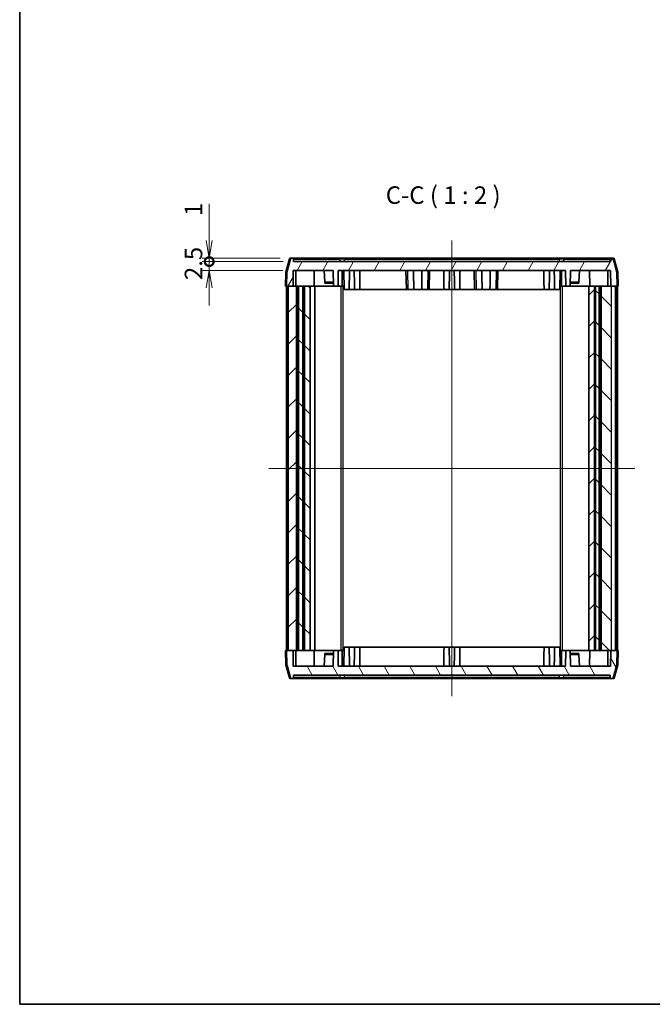
# Model space of a CAD drawing. Units: millimetres. Extents: x 14 to 2586, y 8 to 570.
# Drawn here: x 415 to 596, y 8 to 289 of the extents above; entities that cross this region are included whole.
import ezdxf

# ---------------------------------------------------------------- set-up
doc = ezdxf.new("R2010")
doc.units = ezdxf.units.MM
doc.layers.get('Defpoints').update_dxf_attribs({"lineweight": 25})
for name, color, linetype, lineweight in [('Border (ISO)', 7, 'Continuous', 35), ('Centerline (ISO)', 131, 'Continuous', 18), ('Dimension (ISO)', 7, 'Continuous', 18), ('Dimension (ISO) @ 1', 7, 'Continuous', 18), ('Hatch (ISO)', 1, 'Continuous', 18), ('Symbol (ISO)', 7, 'Continuous', 18), ('Visible (ISO)', 7, 'Continuous', 35), ('Visible Narrow (ISO)', 7, 'Continuous', 25)]:
    doc.layers.add(name, color=color, linetype=linetype, lineweight=lineweight)
doc.styles.add('Note Text (TK)', font='MS PGothic.ttf')
doc.dimstyles.new('Default - Method 1b (TK)', dxfattribs={"dimtxt": 2.5, "dimasz": 2.5, "dimexe": 1, "dimexo": 1.5, "dimgap": 1, "dimtad": 1, "dimrnd": 1e-08, "dimdsep": 46, "dimtxsty": 'Note Text (TK)', "dimblk": 'OPEN', "dimcen": 0.09, "dimdle": 5, "dimclrd": 100, "dimclre": 100, "dimclrt": 7, "dimadec": 1, "dimazin": 1, "dimtfac": 1, "dimtmove": 0, "dimatfit": 3, "dimldrblk": 'OPEN', "dimfxl": 1, "dimtolj": 1, "dimlwd": -1, "dimlwe": -1, "dimarcsym": 0})
pattern_1 = [(45, (386.5, -8), (-4.49013, 4.49013), [])]
pattern_2 = [(135.0002, (386.5, -8), (-4.49011, -4.49014), [])]

# ---------------------------------------------------------------- blocks, each defined once
blk = doc.blocks.new('図面枠 tk図枠')
at = {"layer": 'Border (ISO)'}
for p, q in [((14.5, 289), (14.5, 8)), ((14.5, 8), (405.5, 8))]:
    blk.add_line(p, q, dxfattribs=at)
blk = doc.blocks.new('_DotSmall')
at = {"color": 0, "linetype": 'ByBlock', "const_width": 0.5}
blk.add_lwpolyline([(-0.0625, 0, 1), (0.0625, 0, 1)], format="xyb", close=True, dxfattribs=at)
blk = doc.blocks.new('_Open')
at = {"color": 0, "linetype": 'ByBlock', "lineweight": -2}
for p, q in [((-1, 0.167), (0, 0)), ((-1, -0.167), (0, 0)), ((0, 0), (-1, 0))]:
    blk.add_line(p, q, dxfattribs=at)
blk = doc.blocks.new('*D45')
at = {"layer": 'Defpoints', "color": 0}
for p in [(469.61, 220.96), (492.81, 220.96), (493.69, 219.96)]:
    blk.add_point(p, dxfattribs=at)
at = {"layer": 'Dimension (ISO)', "color": 100}
for p, q in [((469.61, 225.96), (469.61, 236.46)), ((489.81, 220.96), (467.61, 220.96)), ((490.69, 219.96), (467.61, 219.96)), ((469.61, 219.96), (469.61, 220.96)), ((469.61, 219.96), (469.61, 214.96))]:
    blk.add_line(p, q, dxfattribs=at)
at = {"layer": 'Dimension (ISO)', "color": 100, "xscale": 5, "yscale": 5, "zscale": 5}
for name, p, rotation in [('_Open', (469.61, 220.96), 270), ('_DotSmall', (469.61, 219.96), 90)]:
    blk.add_blockref(name, p, dxfattribs=dict(at, rotation=rotation))
at = {"layer": 'Dimension (ISO)', "color": 7, "insert": (465.11, 232.96), "char_height": 5, "attachment_point": 4, "rotation": 90, "style": 'Note Text (TK)'}
blk.add_mtext('\\A1;1', dxfattribs=at)
blk = doc.blocks.new('*D46')
at = {"layer": 'Defpoints', "color": 0}
for p in [(469.61, 219.96), (493.69, 219.96), (493.61, 217.46)]:
    blk.add_point(p, dxfattribs=at)
at = {"layer": 'Dimension (ISO)', "color": 100}
for p, q in [((469.61, 219.96), (469.61, 224.96)), ((490.69, 219.96), (467.61, 219.96)), ((469.61, 217.46), (469.61, 219.96)), ((490.61, 217.46), (467.61, 217.46)), ((469.61, 212.46), (469.61, 207.46))]:
    blk.add_line(p, q, dxfattribs=at)
at = {"layer": 'Dimension (ISO)', "color": 100, "xscale": 5, "yscale": 5, "zscale": 5}
for name, p, rotation in [('_DotSmall', (469.61, 219.96), 270), ('_Open', (469.61, 217.46), 90)]:
    blk.add_blockref(name, p, dxfattribs=dict(at, rotation=rotation))
at = {"layer": 'Dimension (ISO)', "color": 7, "insert": (465.11, 214.7), "char_height": 5, "attachment_point": 4, "rotation": 90, "style": 'Note Text (TK)'}
blk.add_mtext('\\A1;2.5', dxfattribs=at)

msp = doc.modelspace()

# ---------------------------------------------------------------- hatches: boundary and pattern name
at = {"layer": 'Hatch (ISO)'}
h = msp.add_hatch(dxfattribs=at)
h.set_pattern_fill('ANSI31', color=256, scale=50.8, angle=14.999978, style=0)
h.set_pattern_definition([(60, (386.5, -8), (-5.49926, 3.175), [])])
edge = h.paths.add_edge_path()
edge.add_line((571.2921, 217.4572), (571.3706, 212.9572))
edge.add_line((571.3706, 212.9572), (572.6706, 212.9572))
edge.add_line((572.6706, 212.9572), (572.7492, 217.4572))
edge.add_line((572.7492, 217.4572), (584.1282, 217.4572))
edge.add_line((584.1282, 217.4572), (584.2081, 212.9572))
edge.add_line((584.2081, 212.9572), (584.4795, 212.9572))
edge.add_line((584.4795, 212.9572), (586.0867, 212.9572))
edge.add_line((586.0867, 212.9572), (585.9462, 216.923))
edge.add_spline(control_points=[(585.9462, 216.923), (585.9455, 216.9447), (585.942, 216.9682), (585.9361, 216.9902)], knot_values=[0.00103113, 0.00103113, 0.00103113, 0.00103113, 0.00736056, 0.00736056, 0.00736056, 0.00736056], degree=3, periodic=0)
edge.add_spline(control_points=[(585.9361, 216.9902), (585.414, 218.9113), (584.9176, 220.7348)], knot_values=[0.00007701, 0.00007701, 0.00007701, 0.38814338, 0.38814338, 0.38814338], weights=[1.00000013, 1.0003293, 1.00000005], degree=2, periodic=0)
edge.add_spline(control_points=[(584.9176, 220.7348), (584.9141, 220.7476), (584.9098, 220.76), (584.8908, 220.8056), (584.8658, 220.8425), (584.8128, 220.895), (584.7752, 220.9198), (584.7056, 220.9484), (584.661, 220.9572), (584.6232, 220.9572)], knot_values=[0.00736084, 0.00736084, 0.00736084, 0.00736084, 0.01105113, 0.01105113, 0.02219126, 0.02219126, 0.0334416, 0.0334416, 0.04478685, 0.04478685, 0.04478685, 0.04478685], degree=3, periodic=0)
edge.add_line((584.6232, 220.9572), (584.3706, 220.9572))
edge.add_spline(control_points=[(584.3706, 220.9572), (584.3327, 220.9572), (584.2882, 220.9484), (584.2184, 220.9198), (584.1808, 220.895), (584.1277, 220.8425), (584.1028, 220.8056), (584.0749, 220.7389), (584.0662, 220.6981), (584.0655, 220.6624)], knot_values=[0.04479656, 0.04479656, 0.04479656, 0.04479656, 0.05615121, 0.05615121, 0.06741215, 0.06741215, 0.07855654, 0.07855654, 0.08908411, 0.08908411, 0.08908411, 0.08908411], degree=3, periodic=0)
edge.add_line((584.0655, 220.6624), (584.053, 219.9572))
edge.add_line((584.053, 219.9572), (493.6882, 219.9572))
edge.add_line((493.6882, 219.9572), (493.6757, 220.6624))
edge.add_spline(control_points=[(493.6757, 220.6624), (493.6751, 220.6981), (493.6664, 220.7389), (493.6385, 220.8056), (493.6135, 220.8425), (493.5604, 220.895), (493.5228, 220.9198), (493.4531, 220.9484), (493.4085, 220.9572), (493.3706, 220.9572)], knot_values=[0.09012293, 0.09012293, 0.09012293, 0.09012293, 0.1006505, 0.1006505, 0.11179489, 0.11179489, 0.12305583, 0.12305583, 0.13441048, 0.13441048, 0.13441048, 0.13441048], degree=3, periodic=0)
edge.add_line((493.3706, 220.9572), (493.118, 220.9572))
edge.add_spline(control_points=[(493.118, 220.9572), (493.0802, 220.9572), (493.0357, 220.9484), (492.966, 220.9198), (492.9284, 220.895), (492.8754, 220.8425), (492.8505, 220.8056), (492.8314, 220.76), (492.8271, 220.7476), (492.8236, 220.7348)], knot_values=[0.13438051, 0.13438051, 0.13438051, 0.13438051, 0.14572576, 0.14572576, 0.1569761, 0.1569761, 0.16811623, 0.16811623, 0.17180652, 0.17180652, 0.17180652, 0.17180652], degree=3, periodic=0)
edge.add_spline(control_points=[(492.8236, 220.7348), (492.3272, 218.9113), (491.8052, 216.9902)], knot_values=[0.00003075, 0.00003075, 0.00003075, 0.38809712, 0.38809712, 0.38809712], weights=[1.00000005, 1.0003293, 1.00000013], degree=2, periodic=0)
edge.add_spline(control_points=[(491.8052, 216.9902), (491.7992, 216.9682), (491.7958, 216.9448), (491.795, 216.923)], knot_values=[0.17166179, 0.17166179, 0.17166179, 0.17166179, 0.17799121, 0.17799121, 0.17799121, 0.17799121], degree=3, periodic=0)
edge.add_line((491.795, 216.923), (491.6545, 212.9572))
edge.add_line((491.6545, 212.9572), (492.1617, 212.9572))
edge.add_line((492.1617, 212.9572), (493.5332, 212.9572))
edge.add_line((493.5332, 212.9572), (493.613, 217.4572))
edge.add_line((493.613, 217.4572), (504.9921, 217.4572))
edge.add_line((504.9921, 217.4572), (505.0706, 212.9572))
edge.add_line((505.0706, 212.9572), (506.3706, 212.9572))
edge.add_line((506.3706, 212.9572), (506.4492, 217.4572))
edge.add_line((506.4492, 217.4572), (571.2921, 217.4572))
h = msp.add_hatch(dxfattribs=at)
h.set_pattern_fill('ANSI31', color=256, scale=50.8, style=0)
h.set_pattern_definition(pattern_1)
h.paths.add_polyline_path([(492.1617, 108.9572), (492.1617, 212.9572), (493.5332, 212.9572), (494.5015, 212.9572), (494.5015, 108.9572), (493.5332, 108.9572)])
h = msp.add_hatch(dxfattribs=at)
h.set_pattern_fill('ANSI31', color=256, scale=50.8, angle=90.00021, style=0)
h.set_pattern_definition(pattern_2)
h.paths.add_polyline_path([(495.1347, 212.9572), (495.1347, 108.9572), (496.3283, 108.9572), (496.3283, 212.9572)])
h = msp.add_hatch(dxfattribs=at)
h.set_pattern_fill('ANSI31', color=256, scale=50.8, style=0)
h.set_pattern_definition(pattern_1)
h.paths.add_polyline_path([(496.7551, 108.9572), (496.7551, 212.9572), (496.3861, 212.9572), (496.3861, 108.9572)])
h = msp.add_hatch(dxfattribs=at)
h.set_pattern_fill('ANSI31', color=256, scale=50.8, angle=90.00021, style=0)
h.set_pattern_definition(pattern_2)
h.paths.add_polyline_path([(496.8129, 212.9572), (496.8129, 108.9572), (498.3951, 108.9572), (498.3951, 212.9572)])
h = msp.add_hatch(dxfattribs=at)
h.set_pattern_fill('ANSI31', color=256, scale=50.8, style=0)
h.set_pattern_definition(pattern_1)
h.paths.add_polyline_path([(577.9706, 212.9572), (577.9706, 108.9572), (579.5706, 108.9572), (579.5706, 212.9572)])
h = msp.add_hatch(dxfattribs=at)
h.set_pattern_fill('ANSI31', color=256, scale=50.8, angle=90.00021, style=0)
h.set_pattern_definition(pattern_2)
h.paths.add_polyline_path([(579.8706, 212.9572), (579.8706, 108.9572), (580.8783, 108.9572), (580.8783, 212.9572)])
h = msp.add_hatch(dxfattribs=at)
h.set_pattern_fill('ANSI31', color=256, scale=50.8, style=0)
h.set_pattern_definition(pattern_1)
h.paths.add_polyline_path([(580.9361, 108.9572), (581.4051, 108.9572), (581.4051, 212.9572), (580.9361, 212.9572)])
h = msp.add_hatch(dxfattribs=at)
h.set_pattern_fill('ANSI31', color=256, scale=50.8, angle=90.00021, style=0)
h.set_pattern_definition(pattern_2)
h.paths.add_polyline_path([(581.4629, 212.9572), (581.4629, 108.9572), (584.2081, 108.9572), (584.4795, 108.9572), (584.4795, 212.9572), (584.2081, 212.9572)])
h = msp.add_hatch(dxfattribs=at)
h.set_pattern_fill('ANSI31', color=256, scale=50.8, angle=75.000175, style=0)
h.set_pattern_definition([(120.0002, (386.5, -8), (-5.49925, -3.17502), [])])
edge = h.paths.add_edge_path()
edge.add_line((571.3706, 108.9572), (571.2921, 104.4572))
edge.add_line((571.2921, 104.4572), (506.4492, 104.4572))
edge.add_line((506.4492, 104.4572), (506.3706, 108.9572))
edge.add_line((506.3706, 108.9572), (505.0706, 108.9572))
edge.add_line((505.0706, 108.9572), (504.9921, 104.4572))
edge.add_line((504.9921, 104.4572), (493.613, 104.4572))
edge.add_line((493.613, 104.4572), (493.5332, 108.9572))
edge.add_line((493.5332, 108.9572), (492.1617, 108.9572))
edge.add_line((492.1617, 108.9572), (491.6545, 108.9572))
edge.add_line((491.6545, 108.9572), (491.795, 104.9913))
edge.add_spline(control_points=[(491.795, 104.9913), (491.7957, 104.9696), (491.7992, 104.9462), (491.8052, 104.9242)], knot_values=[0.00103113, 0.00103113, 0.00103113, 0.00103113, 0.00736056, 0.00736056, 0.00736056, 0.00736056], degree=3, periodic=0)
edge.add_spline(control_points=[(491.8052, 104.9242), (492.3272, 103.0031), (492.8236, 101.1795)], knot_values=[0.00007701, 0.00007701, 0.00007701, 0.38814338, 0.38814338, 0.38814338], weights=[1.00000013, 1.0003293, 1.00000005], degree=2, periodic=0)
edge.add_spline(control_points=[(492.8236, 101.1795), (492.8271, 101.1667), (492.8314, 101.1544), (492.8505, 101.1088), (492.8754, 101.0718), (492.9284, 101.0193), (492.966, 100.9945), (493.0357, 100.9659), (493.0802, 100.9572), (493.118, 100.9572)], knot_values=[0.00736084, 0.00736084, 0.00736084, 0.00736084, 0.01105113, 0.01105113, 0.02219126, 0.02219126, 0.0334416, 0.0334416, 0.04478685, 0.04478685, 0.04478685, 0.04478685], degree=3, periodic=0)
edge.add_line((493.118, 100.9572), (493.3706, 100.9572))
edge.add_spline(control_points=[(493.3706, 100.9572), (493.4085, 100.9572), (493.4531, 100.9659), (493.5228, 100.9945), (493.5604, 101.0193), (493.6135, 101.0719), (493.6385, 101.1088), (493.6664, 101.1754), (493.6751, 101.2163), (493.6757, 101.2519)], knot_values=[0.04479656, 0.04479656, 0.04479656, 0.04479656, 0.05615121, 0.05615121, 0.06741215, 0.06741215, 0.07855654, 0.07855654, 0.08908411, 0.08908411, 0.08908411, 0.08908411], degree=3, periodic=0)
edge.add_line((493.6757, 101.2519), (493.6882, 101.9572))
edge.add_line((493.6882, 101.9572), (584.053, 101.9572))
edge.add_line((584.053, 101.9572), (584.0655, 101.2519))
edge.add_spline(control_points=[(584.0655, 101.2519), (584.0662, 101.2163), (584.0749, 101.1754), (584.1028, 101.1088), (584.1277, 101.0719), (584.1808, 101.0193), (584.2184, 100.9945), (584.2882, 100.9659), (584.3327, 100.9572), (584.3706, 100.9572)], knot_values=[0.09012293, 0.09012293, 0.09012293, 0.09012293, 0.1006505, 0.1006505, 0.11179489, 0.11179489, 0.12305583, 0.12305583, 0.13441048, 0.13441048, 0.13441048, 0.13441048], degree=3, periodic=0)
edge.add_line((584.3706, 100.9572), (584.6232, 100.9572))
edge.add_spline(control_points=[(584.6232, 100.9572), (584.661, 100.9572), (584.7056, 100.9659), (584.7752, 100.9945), (584.8128, 101.0193), (584.8658, 101.0718), (584.8908, 101.1088), (584.9098, 101.1544), (584.9141, 101.1667), (584.9176, 101.1795)], knot_values=[0.13438051, 0.13438051, 0.13438051, 0.13438051, 0.14572576, 0.14572576, 0.1569761, 0.1569761, 0.16811623, 0.16811623, 0.17180652, 0.17180652, 0.17180652, 0.17180652], degree=3, periodic=0)
edge.add_spline(control_points=[(584.9176, 101.1795), (585.414, 103.0031), (585.9361, 104.9242)], knot_values=[0.00003075, 0.00003075, 0.00003075, 0.38809712, 0.38809712, 0.38809712], weights=[1.00000005, 1.0003293, 1.00000013], degree=2, periodic=0)
edge.add_spline(control_points=[(585.9361, 104.9242), (585.942, 104.9462), (585.9455, 104.9696), (585.9462, 104.9913)], knot_values=[0.17166114, 0.17166114, 0.17166114, 0.17166114, 0.17799116, 0.17799116, 0.17799116, 0.17799116], degree=3, periodic=0)
edge.add_line((585.9462, 104.9913), (586.0867, 108.9572))
edge.add_line((586.0867, 108.9572), (584.4795, 108.9572))
edge.add_line((584.4795, 108.9572), (584.2081, 108.9572))
edge.add_line((584.2081, 108.9572), (584.1282, 104.4572))
edge.add_line((584.1282, 104.4572), (572.7492, 104.4572))
edge.add_line((572.7492, 104.4572), (572.6706, 108.9572))
edge.add_line((572.6706, 108.9572), (571.3706, 108.9572))

# ---------------------------------------------------------------- linework, layer by layer
at = {"layer": 'Centerline (ISO)', "linetype": 'Continuous'}
for p, q in [((538.8706, 225.9572), (538.8706, 95.9572)), ((486.6206, 160.9572), (591.1206, 160.9572))]:
    msp.add_line(p, q, dxfattribs=at)
at = {"layer": 'Visible (ISO)'}
for p, q in [((492.5225, 220.7348), (491.5191, 216.9902)), ((492.8123, 220.9572), (493.118, 220.9572)), ((493.3706, 220.9572), (493.118, 220.9572)), ((506.8008, 220.9572), (493.3706, 220.9572)), ((493.6882, 219.9572), (493.6757, 220.6624)), ((584.053, 219.9572), (493.6882, 219.9572)), ((508.2291, 220.9572), (506.8008, 220.9572)), ((569.5121, 220.9572), (508.2291, 220.9572)), ((570.9404, 220.9572), (569.5121, 220.9572)), ((584.3706, 220.9572), (570.9404, 220.9572)), ((584.0655, 220.6624), (584.053, 219.9572)), ((584.6232, 220.9572), (584.3706, 220.9572)), ((584.6232, 220.9572), (584.9289, 220.9572)), ((585.2187, 220.7348), (586.2221, 216.9902)), ((491.5091, 216.923), (491.3706, 212.9572)), ((491.795, 216.923), (491.6545, 212.9572)), ((493.5332, 212.9572), (493.613, 217.4572)), ((493.613, 217.4572), (504.9921, 217.4572)), ((499.5206, 212.9572), (499.5992, 217.4572)), ((502.4492, 217.4572), (502.6247, 214.1068)), ((504.9921, 217.4572), (505.0706, 212.9572)), ((506.3706, 212.9572), (506.4492, 217.4572)), ((506.4492, 217.4572), (571.2921, 217.4572)), ((507.5811, 212.9572), (507.5903, 217.4572)), ((508.0881, 211.9572), (507.9921, 217.4572)), ((525.7746, 217.4572), (525.8706, 211.9572)), ((532.3706, 211.9572), (532.4666, 217.4572)), ((545.2746, 217.4572), (545.3706, 211.9572)), ((551.8706, 211.9572), (551.9666, 217.4572)), ((569.6532, 211.9572), (569.7492, 217.4572)), ((570.1601, 212.9572), (570.151, 217.4572)), ((571.2921, 217.4572), (571.3706, 212.9572)), ((572.6706, 212.9572), (572.7492, 217.4572)), ((572.7492, 217.4572), (584.1282, 217.4572)), ((575.2921, 217.4572), (575.1165, 214.1068)), ((578.2206, 212.9572), (578.1421, 217.4572)), ((584.1282, 217.4572), (584.2081, 212.9572)), ((586.0867, 212.9572), (585.9462, 216.923)), ((586.2321, 216.923), (586.3706, 212.9572)), ((502.6247, 214.1068), (502.6405, 213.8072)), ((505.0505, 214.1068), (502.6247, 214.1068)), ((502.6405, 213.8072), (505.0558, 213.8072)), ((572.6855, 213.8072), (575.1008, 213.8072)), ((575.1165, 214.1068), (572.6907, 214.1068)), ((575.1008, 213.8072), (575.1165, 214.1068)), ((491.6545, 212.9572), (491.3706, 212.9572)), ((491.6206, 108.9572), (491.6206, 212.9572)), ((491.6545, 212.9572), (493.5332, 212.9572)), ((491.8746, 108.9572), (491.8746, 212.9572)), ((492.1617, 108.9572), (492.1617, 212.9572)), ((494.5015, 212.9572), (492.1617, 212.9572)), ((494.5015, 212.9572), (494.5706, 212.9572)), ((494.5015, 108.9572), (494.5015, 212.9572)), ((494.5706, 212.9572), (495.1347, 212.9572)), ((494.5706, 108.9572), (494.5706, 212.9572)), ((495.1347, 212.9572), (495.1347, 108.9572)), ((496.3283, 212.9572), (495.1347, 212.9572)), ((496.3283, 108.9572), (496.3283, 212.9572)), ((496.3861, 212.9572), (496.3283, 212.9572)), ((496.7551, 212.9572), (496.3861, 212.9572)), ((496.3861, 212.9572), (496.3861, 108.9572)), ((496.7551, 108.9572), (496.7551, 212.9572)), ((496.8129, 212.9572), (496.7551, 212.9572)), ((496.8129, 212.9572), (496.8129, 108.9572)), ((498.3951, 212.9572), (496.8129, 212.9572)), ((498.3951, 108.9572), (498.3951, 212.9572)), ((498.3951, 212.9572), (499.7706, 212.9572)), ((505.0706, 212.9572), (499.7706, 212.9572)), ((499.7706, 108.9572), (499.7706, 212.9572)), ((505.0706, 212.9572), (506.3706, 212.9572)), ((507.5811, 212.9572), (506.3706, 212.9572)), ((508.0706, 212.9572), (507.5811, 212.9572)), ((509.5532, 211.9572), (508.0881, 211.9572)), ((509.5532, 211.9572), (509.5706, 212.9572)), ((509.5532, 211.9572), (511.0881, 211.9572)), ((511.0881, 211.9572), (511.0706, 212.9572)), ((512.5532, 211.9572), (511.0881, 211.9572)), ((512.5532, 211.9572), (512.5706, 212.9572)), ((512.5532, 211.9572), (525.8706, 211.9572)), ((526.3705, 211.9572), (525.8706, 211.9572)), ((527.9981, 211.9572), (526.3705, 211.9572)), ((527.9981, 211.9572), (530.2431, 211.9572)), ((531.8707, 211.9572), (530.2431, 211.9572)), ((532.3706, 211.9572), (531.8707, 211.9572)), ((532.3706, 211.9572), (536.6381, 211.9572)), ((536.6381, 211.9572), (536.6206, 212.9572)), ((538.1032, 211.9572), (536.6381, 211.9572)), ((538.1032, 211.9572), (538.1206, 212.9572)), ((538.1032, 211.9572), (539.6381, 211.9572)), ((539.6381, 211.9572), (539.6206, 212.9572)), ((541.1032, 211.9572), (539.6381, 211.9572)), ((541.1032, 211.9572), (541.1206, 212.9572)), ((541.1032, 211.9572), (545.3706, 211.9572)), ((545.8705, 211.9572), (545.3706, 211.9572)), ((547.4981, 211.9572), (545.8705, 211.9572)), ((547.4981, 211.9572), (549.7431, 211.9572)), ((551.3707, 211.9572), (549.7431, 211.9572)), ((551.8706, 211.9572), (551.3707, 211.9572)), ((551.8706, 211.9572), (565.1881, 211.9572)), ((565.1881, 211.9572), (565.1706, 212.9572)), ((566.6532, 211.9572), (565.1881, 211.9572)), ((566.6532, 211.9572), (566.6706, 212.9572)), ((566.6532, 211.9572), (568.1881, 211.9572)), ((568.1881, 211.9572), (568.1706, 212.9572)), ((569.6532, 211.9572), (568.1881, 211.9572)), ((570.1601, 212.9572), (569.6706, 212.9572)), ((571.3706, 212.9572), (570.1601, 212.9572)), ((571.3706, 212.9572), (572.6706, 212.9572)), ((577.9706, 212.9572), (572.6706, 212.9572)), ((577.9706, 212.9572), (577.9706, 108.9572)), ((579.5706, 212.9572), (577.9706, 212.9572)), ((579.5706, 212.9572), (579.6706, 212.9572)), ((579.5706, 108.9572), (579.5706, 212.9572)), ((579.6706, 212.9572), (579.8706, 212.9572)), ((579.6706, 108.9572), (579.6706, 212.9572)), ((579.8706, 212.9572), (579.8706, 108.9572)), ((580.8783, 212.9572), (579.8706, 212.9572)), ((580.8783, 108.9572), (580.8783, 212.9572)), ((580.9361, 212.9572), (580.8783, 212.9572)), ((580.9361, 212.9572), (580.9361, 108.9572)), ((581.4051, 212.9572), (580.9361, 212.9572)), ((581.4051, 108.9572), (581.4051, 212.9572)), ((581.4629, 212.9572), (581.4051, 212.9572)), ((581.4629, 212.9572), (581.4629, 108.9572)), ((584.4795, 212.9572), (581.4629, 212.9572)), ((584.2081, 212.9572), (586.0867, 212.9572)), ((585.5795, 212.9572), (584.4795, 212.9572)), ((585.5795, 108.9572), (585.5795, 212.9572)), ((585.8666, 108.9572), (585.8666, 212.9572)), ((586.3706, 212.9572), (586.0867, 212.9572)), ((586.1206, 108.9572), (586.1206, 212.9572)), ((508.0881, 109.9572), (507.9921, 104.4572)), ((508.0881, 109.9572), (509.5532, 109.9572)), ((511.0881, 109.9572), (509.5532, 109.9572)), ((509.5532, 109.9572), (509.5706, 108.9572)), ((511.0881, 109.9572), (511.0706, 108.9572)), ((511.0881, 109.9572), (512.5532, 109.9572)), ((536.6381, 109.9572), (512.5532, 109.9572)), ((512.5532, 109.9572), (512.5706, 108.9572)), ((536.6381, 109.9572), (536.6206, 108.9572)), ((536.6381, 109.9572), (538.1032, 109.9572)), ((539.6381, 109.9572), (538.1032, 109.9572)), ((538.1032, 109.9572), (538.1206, 108.9572)), ((539.6381, 109.9572), (539.6206, 108.9572)), ((539.6381, 109.9572), (541.1032, 109.9572)), ((565.1881, 109.9572), (541.1032, 109.9572)), ((541.1032, 109.9572), (541.1206, 108.9572)), ((565.1881, 109.9572), (565.1706, 108.9572)), ((565.1881, 109.9572), (566.6532, 109.9572)), ((568.1881, 109.9572), (566.6532, 109.9572)), ((566.6532, 109.9572), (566.6706, 108.9572)), ((568.1881, 109.9572), (568.1706, 108.9572)), ((568.1881, 109.9572), (569.6532, 109.9572)), ((569.6532, 109.9572), (569.7492, 104.4572)), ((491.3706, 108.9572), (491.6545, 108.9572)), ((491.5091, 104.9913), (491.3706, 108.9572)), ((493.5332, 108.9572), (491.6545, 108.9572)), ((491.6545, 108.9572), (491.795, 104.9913)), ((492.1617, 108.9572), (494.5015, 108.9572)), ((493.613, 104.4572), (493.5332, 108.9572)), ((494.5706, 108.9572), (494.5015, 108.9572)), ((495.1347, 108.9572), (494.5706, 108.9572)), ((495.1347, 108.9572), (496.3283, 108.9572)), ((496.3283, 108.9572), (496.3861, 108.9572)), ((496.3861, 108.9572), (496.7551, 108.9572)), ((496.7551, 108.9572), (496.8129, 108.9572)), ((496.8129, 108.9572), (498.3951, 108.9572)), ((499.7706, 108.9572), (498.3951, 108.9572)), ((499.5206, 108.9572), (499.5992, 104.4572)), ((499.7706, 108.9572), (505.0706, 108.9572)), ((502.4492, 104.4572), (502.6247, 107.8076)), ((502.6405, 108.1072), (502.6247, 107.8076)), ((502.6247, 107.8076), (505.0505, 107.8076)), ((505.0558, 108.1072), (502.6405, 108.1072)), ((505.0706, 108.9572), (504.9921, 104.4572)), ((506.3706, 108.9572), (505.0706, 108.9572)), ((506.4492, 104.4572), (506.3706, 108.9572)), ((506.3706, 108.9572), (507.5811, 108.9572)), ((507.5811, 108.9572), (508.0706, 108.9572)), ((507.5811, 108.9572), (507.5903, 104.4572)), ((569.6706, 108.9572), (570.1601, 108.9572)), ((570.1601, 108.9572), (570.151, 104.4572)), ((570.1601, 108.9572), (571.3706, 108.9572)), ((571.3706, 108.9572), (571.2921, 104.4572)), ((572.6706, 108.9572), (571.3706, 108.9572)), ((572.7492, 104.4572), (572.6706, 108.9572)), ((572.6706, 108.9572), (577.9706, 108.9572)), ((575.1008, 108.1072), (572.6855, 108.1072)), ((572.6907, 107.8076), (575.1165, 107.8076)), ((575.1165, 107.8076), (575.1008, 108.1072)), ((575.2921, 104.4572), (575.1165, 107.8076)), ((577.9706, 108.9572), (579.5706, 108.9572)), ((578.2206, 108.9572), (578.1421, 104.4572)), ((579.6706, 108.9572), (579.5706, 108.9572)), ((579.8706, 108.9572), (579.6706, 108.9572)), ((579.8706, 108.9572), (580.8783, 108.9572)), ((580.8783, 108.9572), (580.9361, 108.9572)), ((580.9361, 108.9572), (581.4051, 108.9572)), ((581.4051, 108.9572), (581.4629, 108.9572)), ((581.4629, 108.9572), (584.4795, 108.9572)), ((584.2081, 108.9572), (584.1282, 104.4572)), ((586.0867, 108.9572), (584.2081, 108.9572)), ((584.4795, 108.9572), (585.5795, 108.9572)), ((585.9462, 104.9913), (586.0867, 108.9572)), ((586.0867, 108.9572), (586.3706, 108.9572)), ((586.2321, 104.9913), (586.3706, 108.9572)), ((492.5225, 101.1795), (491.5191, 104.9242)), ((504.9921, 104.4572), (493.613, 104.4572)), ((571.2921, 104.4572), (506.4492, 104.4572)), ((584.1282, 104.4572), (572.7492, 104.4572)), ((585.2187, 101.1795), (586.2221, 104.9242)), ((493.6757, 101.2519), (493.6882, 101.9572)), ((493.6882, 101.9572), (584.053, 101.9572)), ((584.053, 101.9572), (584.0655, 101.2519)), ((493.118, 100.9572), (492.8123, 100.9572)), ((493.118, 100.9572), (493.3706, 100.9572)), ((493.3706, 100.9572), (506.8008, 100.9572)), ((506.8008, 100.9572), (508.2291, 100.9572)), ((508.2291, 100.9572), (569.5121, 100.9572)), ((569.5121, 100.9572), (570.9404, 100.9572)), ((570.9404, 100.9572), (584.3706, 100.9572)), ((584.3706, 100.9572), (584.6232, 100.9572)), ((584.9289, 100.9572), (584.6232, 100.9572))]:
    msp.add_line(p, q, dxfattribs=at)
for centre, start, end in [((492.8123, 220.6572), 90, 165), ((584.9289, 220.6572), 15, 90), ((491.8089, 216.9125), 165, 178), ((585.9323, 216.9125), 2, 15), ((491.8089, 105.0018), 182, 195), ((585.9323, 105.0018), 345, 358), ((492.8123, 101.2572), 195, 270), ((584.9289, 101.2572), 270, 345)]:
    msp.add_arc(centre, 0.3, start, end, dxfattribs=at)
for points, weights in [([(492.8236, 220.7348), (492.3272, 218.9113), (491.8052, 216.9902)], [1.00000005218, 1.00032930423, 1.00000013067]), ([(585.9361, 216.9902), (585.414, 218.9113), (584.9176, 220.7348)], [1.00000013067, 1.00032930418, 1.00000005218]), ([(494.3706, 217.4572), (494.3706, 215.1427), (494.3706, 212.9572)], [1.00009954274, 1.00029093618, 1.00010542249]), ([(583.3706, 212.9572), (583.3706, 215.1427), (583.3706, 217.4572)], [1.00010542249, 1.00029093618, 1.00009954274]), ([(494.3706, 108.9572), (494.3706, 106.7717), (494.3706, 104.4572)], [1.00010542249, 1.00029093618, 1.00009954274]), ([(583.3706, 104.4572), (583.3706, 106.7717), (583.3706, 108.9572)], [1.00009954274, 1.00029093618, 1.00010542249]), ([(491.8052, 104.9242), (492.3272, 103.0031), (492.8236, 101.1795)], [1.00000013067, 1.00032930428, 1.00000005218]), ([(584.9176, 101.1795), (585.414, 103.0031), (585.9361, 104.9242)], [1.00000005218, 1.0003293041, 1.00000013067])]:
    msp.add_rational_spline(points, weights, degree=2, dxfattribs=at)
for points, knots in [([(493.118, 220.9572), (493.0802, 220.9572), (493.0357, 220.9484), (492.966, 220.9198), (492.9284, 220.895), (492.8754, 220.8425), (492.8505, 220.8056), (492.8314, 220.76), (492.8271, 220.7476), (492.8236, 220.7348)], [0.1343805124, 0.1343805124, 0.1343805124, 0.1343805124, 0.1457257554, 0.1457257554, 0.1569760956, 0.1569760956, 0.168116228, 0.168116228, 0.1718065151, 0.1718065151, 0.1718065151, 0.1718065151]), ([(493.6757, 220.6624), (493.6751, 220.6981), (493.6664, 220.7389), (493.6385, 220.8056), (493.6135, 220.8425), (493.5604, 220.895), (493.5228, 220.9198), (493.4531, 220.9484), (493.4085, 220.9572), (493.3706, 220.9572)], [0.090122926, 0.090122926, 0.090122926, 0.090122926, 0.1006504995, 0.1006504995, 0.1117948872, 0.1117948872, 0.1230558271, 0.1230558271, 0.134410481, 0.134410481, 0.134410481, 0.134410481]), ([(584.3706, 220.9572), (584.3327, 220.9572), (584.2882, 220.9484), (584.2184, 220.9198), (584.1808, 220.895), (584.1277, 220.8425), (584.1028, 220.8056), (584.0749, 220.7389), (584.0662, 220.6981), (584.0655, 220.6624)], [0.0447965595, 0.0447965595, 0.0447965595, 0.0447965595, 0.0561512135, 0.0561512135, 0.0674121533, 0.0674121533, 0.0785565411, 0.0785565411, 0.0890841145, 0.0890841145, 0.0890841145, 0.0890841145]), ([(584.9176, 220.7348), (584.9141, 220.7476), (584.9098, 220.76), (584.8908, 220.8056), (584.8658, 220.8425), (584.8128, 220.895), (584.7752, 220.9198), (584.7056, 220.9484), (584.661, 220.9572), (584.6232, 220.9572)], [0.007360845, 0.007360845, 0.007360845, 0.007360845, 0.011051132, 0.011051132, 0.0221912644, 0.0221912644, 0.0334416047, 0.0334416047, 0.0447868477, 0.0447868477, 0.0447868477, 0.0447868477]), ([(492.8236, 101.1795), (492.8271, 101.1667), (492.8314, 101.1544), (492.8505, 101.1088), (492.8754, 101.0718), (492.9284, 101.0193), (492.966, 100.9945), (493.0357, 100.9659), (493.0802, 100.9572), (493.118, 100.9572)], [0.007360845, 0.007360845, 0.007360845, 0.007360845, 0.011051132, 0.011051132, 0.0221912644, 0.0221912644, 0.0334416047, 0.0334416047, 0.0447868477, 0.0447868477, 0.0447868477, 0.0447868477]), ([(493.3706, 100.9572), (493.4085, 100.9572), (493.4531, 100.9659), (493.5228, 100.9945), (493.5604, 101.0193), (493.6135, 101.0719), (493.6385, 101.1088), (493.6664, 101.1754), (493.6751, 101.2163), (493.6757, 101.2519)], [0.0447965595, 0.0447965595, 0.0447965595, 0.0447965595, 0.0561512135, 0.0561512135, 0.0674121533, 0.0674121533, 0.0785565411, 0.0785565411, 0.0890841145, 0.0890841145, 0.0890841145, 0.0890841145]), ([(584.0655, 101.2519), (584.0662, 101.2163), (584.0749, 101.1754), (584.1028, 101.1088), (584.1277, 101.0719), (584.1808, 101.0193), (584.2184, 100.9945), (584.2882, 100.9659), (584.3327, 100.9572), (584.3706, 100.9572)], [0.090122926, 0.090122926, 0.090122926, 0.090122926, 0.1006504995, 0.1006504995, 0.1117948872, 0.1117948872, 0.1230558271, 0.1230558271, 0.134410481, 0.134410481, 0.134410481, 0.134410481]), ([(584.6232, 100.9572), (584.661, 100.9572), (584.7056, 100.9659), (584.7752, 100.9945), (584.8128, 101.0193), (584.8658, 101.0718), (584.8908, 101.1088), (584.9098, 101.1544), (584.9141, 101.1667), (584.9176, 101.1795)], [0.1343805124, 0.1343805124, 0.1343805124, 0.1343805124, 0.1457257554, 0.1457257554, 0.1569760956, 0.1569760956, 0.168116228, 0.168116228, 0.1718065151, 0.1718065151, 0.1718065151, 0.1718065151])]:
    msp.add_open_spline(points, degree=3, knots=knots, dxfattribs=at)
for points, degree in [([(491.8052, 216.9902), (491.7992, 216.9682), (491.7958, 216.9448), (491.795, 216.923)], 3), ([(509.5706, 212.9572), (509.608, 215.1003), (509.6454, 217.4572)], 2), ([(511.0706, 212.9572), (511.0332, 215.1003), (510.9958, 217.4572)], 2), ([(512.5706, 212.9572), (512.608, 215.1003), (512.6454, 217.4572)], 2), ([(527.9981, 211.9572), (527.9609, 214.6188), (527.9236, 217.4572)], 2), ([(530.2431, 211.9572), (530.2804, 214.6188), (530.3176, 217.4572)], 2), ([(536.6206, 212.9572), (536.5832, 215.1003), (536.5458, 217.4572)], 2), ([(538.1206, 212.9572), (538.158, 215.1003), (538.1954, 217.4572)], 2), ([(539.6206, 212.9572), (539.5832, 215.1003), (539.5458, 217.4572)], 2), ([(541.1206, 212.9572), (541.158, 215.1003), (541.1954, 217.4572)], 2), ([(547.4981, 211.9572), (547.4609, 214.6188), (547.4236, 217.4572)], 2), ([(549.7431, 211.9572), (549.7804, 214.6188), (549.8176, 217.4572)], 2), ([(565.1706, 212.9572), (565.1332, 215.1003), (565.0958, 217.4572)], 2), ([(566.6706, 212.9572), (566.708, 215.1003), (566.7454, 217.4572)], 2), ([(568.1706, 212.9572), (568.1332, 215.1003), (568.0958, 217.4572)], 2), ([(585.9462, 216.923), (585.9455, 216.9447), (585.942, 216.9682), (585.9361, 216.9902)], 3), ([(509.5706, 108.9572), (509.608, 106.8141), (509.6454, 104.4572)], 2), ([(511.0706, 108.9572), (511.0332, 106.8141), (510.9958, 104.4572)], 2), ([(512.5706, 108.9572), (512.608, 106.8141), (512.6454, 104.4572)], 2), ([(536.6206, 108.9572), (536.5832, 106.8141), (536.5458, 104.4572)], 2), ([(538.1206, 108.9572), (538.158, 106.8141), (538.1954, 104.4572)], 2), ([(539.6206, 108.9572), (539.5832, 106.8141), (539.5458, 104.4572)], 2), ([(541.1206, 108.9572), (541.158, 106.8141), (541.1954, 104.4572)], 2), ([(565.1706, 108.9572), (565.1332, 106.8141), (565.0958, 104.4572)], 2), ([(566.6706, 108.9572), (566.708, 106.8141), (566.7454, 104.4572)], 2), ([(568.1706, 108.9572), (568.1332, 106.8141), (568.0958, 104.4572)], 2), ([(491.795, 104.9913), (491.7957, 104.9696), (491.7992, 104.9462), (491.8052, 104.9242)], 3), ([(585.9361, 104.9242), (585.942, 104.9462), (585.9455, 104.9696), (585.9462, 104.9913)], 3)]:
    msp.add_open_spline(points, degree=degree, dxfattribs=at)
at = {"layer": 'Visible Narrow (ISO)'}
for p, q in [((492.8236, 220.7348), (492.5225, 220.7348)), ((493.6757, 220.6624), (506.8817, 220.6624)), ((506.8817, 220.6624), (506.8827, 219.9572)), ((508.2291, 220.9572), (508.2291, 220.6624)), ((508.2291, 220.6624), (569.5121, 220.6624)), ((508.2308, 219.9572), (508.2291, 220.6624)), ((569.5121, 220.6624), (569.5104, 219.9572)), ((569.5121, 220.6624), (569.5121, 220.9572)), ((570.8585, 219.9572), (570.8596, 220.6624)), ((570.8596, 220.6624), (584.0655, 220.6624)), ((585.2187, 220.7348), (584.9176, 220.7348)), ((491.795, 216.923), (491.5091, 216.923)), ((491.5191, 216.9902), (491.8052, 216.9902)), ((526.3705, 211.9572), (526.2745, 217.4572)), ((531.9667, 217.4572), (531.8707, 211.9572)), ((545.8705, 211.9572), (545.7745, 217.4572)), ((551.4667, 217.4572), (551.3707, 211.9572)), ((585.9361, 216.9902), (586.2221, 216.9902)), ((586.2321, 216.923), (585.9462, 216.923)), ((507.2606, 108.9572), (507.2606, 212.9572)), ((507.8769, 108.9572), (507.8769, 212.9572)), ((569.8644, 108.9572), (569.8644, 212.9572)), ((570.4807, 108.9572), (570.4807, 212.9572)), ((584.4795, 108.9572), (584.4795, 212.9572)), ((491.5091, 104.9913), (491.795, 104.9913)), ((491.8052, 104.9242), (491.5191, 104.9242)), ((586.2221, 104.9242), (585.9361, 104.9242)), ((585.9462, 104.9913), (586.2321, 104.9913)), ((492.5225, 101.1795), (492.8236, 101.1795)), ((506.8817, 101.2519), (493.6757, 101.2519)), ((506.8827, 101.9572), (506.8817, 101.2519)), ((508.2291, 101.2519), (508.2308, 101.9572)), ((508.2291, 101.2519), (508.2291, 100.9572)), ((569.5121, 101.2519), (508.2291, 101.2519)), ((569.5104, 101.9572), (569.5121, 101.2519)), ((569.5121, 101.2519), (569.5121, 100.9572)), ((570.8596, 101.2519), (570.8585, 101.9572)), ((584.0655, 101.2519), (570.8596, 101.2519)), ((584.9176, 101.1795), (585.2187, 101.1795))]:
    msp.add_line(p, q, dxfattribs=at)
for centre, major_axis, ratio, start_param, end_param in [((506.8008, 220.6572), (0, 0.3), 0.26952974, 4.72984227, 6.28318531), ((508.0031, 220.6589), (-4.0815, 0.0004), 0.0008588, 4.65698193, 4.9907276), ((569.7382, 220.6589), (-4.0815, -0.0004), 0.0008588, 4.43405036, 4.76779603), ((570.9404, 220.6572), (0, 0.3), 0.26952974, 0, 1.55334303), ((506.8008, 101.2572), (0, -0.3), 0.26952974, 0, 1.55334303), ((508.0031, 101.2554), (-4.0815, -0.0004), 0.0008588, 1.29245771, 1.62620338), ((569.7382, 101.2554), (-4.0815, 0.0004), 0.0008588, 1.51538928, 1.84913495), ((570.9404, 101.2572), (0, -0.3), 0.26952974, 4.72984227, 6.28318531)]:
    msp.add_ellipse(centre, major_axis=major_axis, ratio=ratio, start_param=start_param, end_param=end_param, dxfattribs=at)

# ---------------------------------------------------------------- block references
at = {"xscale": 2, "yscale": 2, "zscale": 2}
msp.add_blockref('図面枠 tk図枠', (386.5, -8), dxfattribs=at)

# ---------------------------------------------------------------- texts
at = {"layer": 'Symbol (ISO)', "color": 7, "insert": (519.9911, 234.8749), "char_height": 5, "attachment_point": 7, "style": 'Note Text (TK)'}
msp.add_mtext('C-C ( 1 : 2 )', dxfattribs=at)

# ---------------------------------------------------------------- dimensions: what is measured, and where the dimension line sits
at = {"layer": 'Dimension (ISO) @ 1', "color": 100}
for base, p1, p2, override, picture, middle in [((469.613, 220.9572), (493.6882, 219.9572), (492.8123, 220.9572), {"dimscale": 1, "dimtxt": 5, "dimasz": 5, "dimexe": 2, "dimexo": 3, "dimgap": 2, "dimdec": 2, "dimblk1": 'DotSmall', "dimblk2": 'Open', "dimsah": 1, "dimcen": 0.18, "dimdle": 0, "dimtol": 0, "dimlim": 0, "dimtp": 0, "dimtm": 0, "dimtdec": 2, "dimtix": 0, "dimtofl": 1, "dimtmove": 0, "dimatfit": 1}, '*D45', (469.613, 233.71)), ((469.613, 219.9572), (493.613, 217.4572), (493.6882, 219.9572), {"dimscale": 1, "dimtxt": 5, "dimasz": 5, "dimexe": 2, "dimexo": 3, "dimgap": 2, "dimdec": 2, "dimblk1": 'Open', "dimblk2": 'DotSmall', "dimsah": 1, "dimcen": 0.18, "dimdle": 0, "dimtol": 0, "dimlim": 0, "dimtp": 0, "dimtm": 0, "dimtdec": 2, "dimtix": 0, "dimtofl": 1, "dimtmove": 0, "dimatfit": 1}, '*D46', (469.613, 218.7072))]:
    dim = msp.add_linear_dim(base=base, p1=p1, p2=p2, angle=90, dimstyle='Default - Method 1b (TK)', override=override, dxfattribs=at)
    dim.commit()
    dim.dimension.update_dxf_attribs({"geometry": picture, "text_midpoint": middle, "dimtype": 128})

doc.saveas('drawing.dxf')
